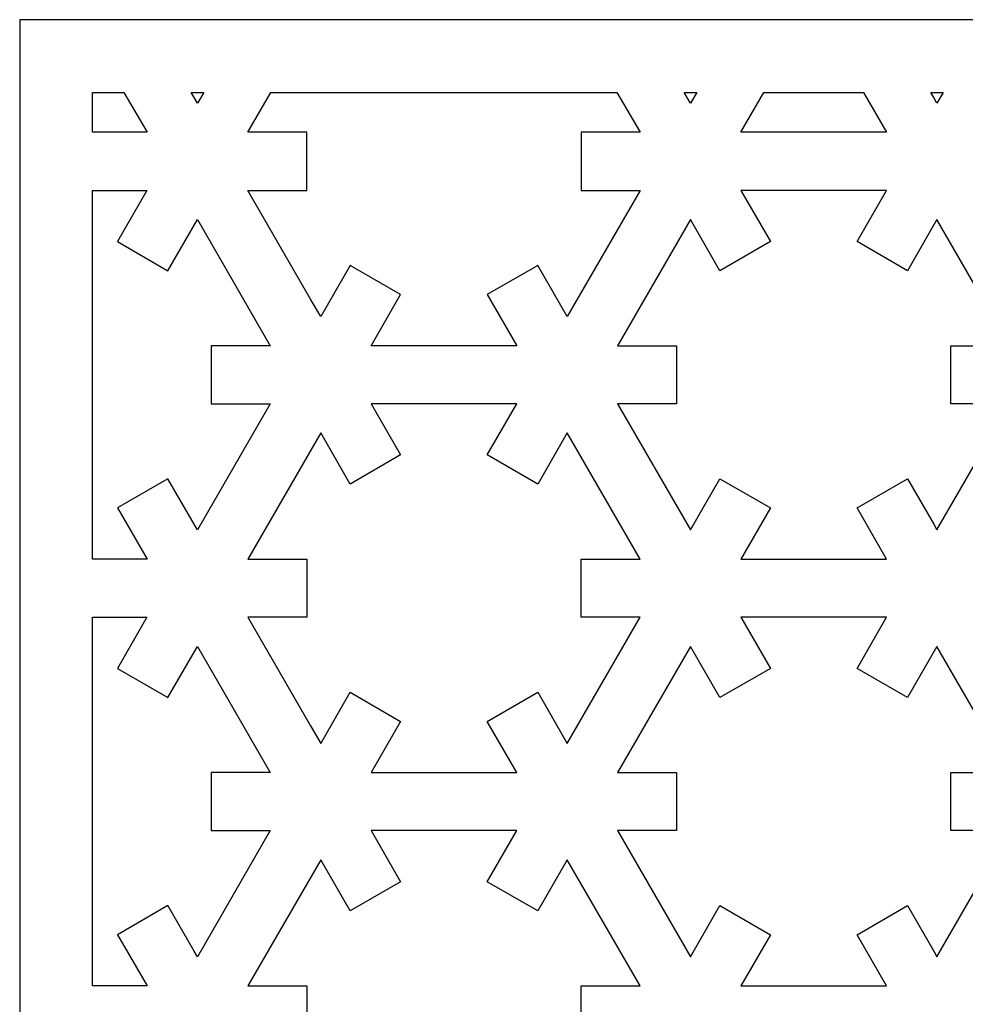
# Model space of a CAD drawing. Units: millimetres. Extents: x -187 to -23, y -115 to 131.
# Drawn here: x -187 to -121, y 62 to 131 of the extents above; entities that cross this region are included whole.
import ezdxf

# ---------------------------------------------------------------- set-up
doc = ezdxf.new("R2010")
doc.units = ezdxf.units.MM
doc.header["$MEASUREMENT"] = 0
doc.layers.add('layer 1', color=7, linetype='Continuous')

msp = doc.modelspace()

# ---------------------------------------------------------------- linework, layer by layer
at = {"layer": 'layer 1', "color": 250}
msp.add_open_spline([(-187.406, -114.7128), (-187.406, -114.7128), (-187.406, 131.4434), (-187.406, 131.4434), (-187.406, 131.4434), (-187.406, 131.4434), (-23.3019, 131.4434), (-23.3019, 131.4434), (-23.3019, 131.4434), (-23.3019, 131.4434), (-23.3019, -114.7128), (-23.3019, -114.7128), (-23.3019, -114.7128), (-23.3019, -114.7128), (-187.406, -114.7128), (-187.406, -114.7128)], degree=3, knots=[0, 0, 0, 0, 0.2, 0.2, 0.2, 0.2, 0.4, 0.4, 0.4, 0.4, 0.6, 0.6, 0.6, 0.6, 1, 1, 1, 1], dxfattribs=at)
at = {"layer": 'layer 1', "color": 7}
for points, knots in [([(-182.2778, 123.4951), (-182.2778, 123.4951), (-178.4276, 123.4951), (-178.4276, 123.4951), (-178.4276, 123.4951), (-178.4276, 123.4951), (-180.0557, 126.3152), (-180.0557, 126.3152), (-180.0557, 126.3152), (-180.0557, 126.3152), (-182.2778, 126.3152), (-182.2778, 126.3152), (-182.2778, 126.3152), (-182.2778, 126.3152), (-182.2778, 123.4951), (-182.2778, 123.4951)], [0, 0, 0, 0, 0.2, 0.2, 0.2, 0.2, 0.4, 0.4, 0.4, 0.4, 0.6, 0.6, 0.6, 0.6, 1, 1, 1, 1]), ([(-175.3144, 126.3152), (-175.3144, 126.3152), (-175.1016, 125.9467), (-175.1016, 125.9467), (-175.1016, 125.9467), (-175.1016, 125.9467), (-174.8716, 125.5482), (-174.8716, 125.5482), (-174.8716, 125.5482), (-174.8716, 125.5482), (-174.4287, 126.3152), (-174.4287, 126.3152), (-174.4287, 126.3152), (-174.4287, 126.3152), (-175.3144, 126.3152), (-175.3144, 126.3152)], [0, 0, 0, 0, 0.2, 0.2, 0.2, 0.2, 0.4, 0.4, 0.4, 0.4, 0.6, 0.6, 0.6, 0.6, 1, 1, 1, 1]), ([(-169.6868, 126.3152), (-169.6868, 126.3152), (-171.315, 123.4951), (-171.315, 123.4951), (-171.315, 123.4951), (-171.315, 123.4951), (-167.1529, 123.4951), (-167.1529, 123.4951), (-167.1529, 123.4951), (-167.1529, 123.4951), (-167.1529, 123.4942), (-167.1529, 123.4942), (-167.1529, 123.4942), (-167.1529, 123.4942), (-167.153, 119.389), (-167.153, 119.389), (-167.153, 119.389), (-167.153, 119.389), (-167.153, 119.3882), (-167.153, 119.3882), (-167.153, 119.3882), (-167.153, 119.3882), (-171.315, 119.3881), (-171.315, 119.3881), (-171.315, 119.3881), (-171.315, 119.3881), (-166.8938, 111.7304), (-166.8938, 111.7304), (-166.8938, 111.7304), (-166.8938, 111.7304), (-166.1785, 110.4914), (-166.1785, 110.4914), (-166.1785, 110.4914), (-166.1785, 110.4914), (-164.097, 114.0967), (-164.097, 114.0967), (-164.097, 114.0967), (-164.097, 114.0967), (-160.541, 112.0436), (-160.541, 112.0436), (-160.541, 112.0436), (-160.541, 112.0436), (-160.5414, 112.043), (-160.5414, 112.043), (-160.5414, 112.043), (-160.5414, 112.043), (-160.541, 112.0428), (-160.541, 112.0428), (-160.541, 112.0428), (-160.541, 112.0428), (-162.6218, 108.4388), (-162.6218, 108.4388), (-162.6218, 108.4388), (-162.6218, 108.4388), (-152.3484, 108.4388), (-152.3484, 108.4388), (-152.3484, 108.4388), (-152.3484, 108.4388), (-154.4293, 112.0428), (-154.4293, 112.0428), (-154.4293, 112.0428), (-154.4293, 112.0428), (-154.4288, 112.0431), (-154.4288, 112.0431), (-154.4288, 112.0431), (-154.4288, 112.0431), (-154.4291, 112.0436), (-154.4291, 112.0436), (-154.4291, 112.0436), (-154.4291, 112.0436), (-150.8731, 114.0967), (-150.8731, 114.0967), (-150.8731, 114.0967), (-150.8731, 114.0967), (-148.7917, 110.4916), (-148.7917, 110.4916), (-148.7917, 110.4916), (-148.7917, 110.4916), (-143.6553, 119.3881), (-143.6553, 119.3881), (-143.6553, 119.3881), (-143.6553, 119.3881), (-147.8172, 119.3881), (-147.8172, 119.3881), (-147.8172, 119.3881), (-147.8172, 119.3881), (-147.8172, 119.389), (-147.8172, 119.389), (-147.8172, 119.389), (-147.8172, 119.389), (-147.8172, 123.4942), (-147.8172, 123.4942), (-147.8172, 123.4942), (-147.8172, 123.4942), (-147.8172, 123.4951), (-147.8172, 123.4951), (-147.8172, 123.4951), (-147.8172, 123.4951), (-143.6552, 123.4951), (-143.6552, 123.4951), (-143.6552, 123.4951), (-143.6552, 123.4951), (-145.2834, 126.3152), (-145.2834, 126.3152), (-145.2834, 126.3152), (-145.2834, 126.3152), (-169.6868, 126.3152), (-169.6868, 126.3152)], [0, 0, 0, 0, 0.0357143, 0.0357143, 0.0357143, 0.0357143, 0.0714286, 0.0714286, 0.0714286, 0.0714286, 0.1071429, 0.1071429, 0.1071429, 0.1071429, 0.1428571, 0.1428571, 0.1428571, 0.1428571, 0.1785714, 0.1785714, 0.1785714, 0.1785714, 0.2142857, 0.2142857, 0.2142857, 0.2142857, 0.25, 0.25, 0.25, 0.25, 0.2857143, 0.2857143, 0.2857143, 0.2857143, 0.3214286, 0.3214286, 0.3214286, 0.3214286, 0.3571429, 0.3571429, 0.3571429, 0.3571429, 0.3928571, 0.3928571, 0.3928571, 0.3928571, 0.4285714, 0.4285714, 0.4285714, 0.4285714, 0.4642857, 0.4642857, 0.4642857, 0.4642857, 0.5, 0.5, 0.5, 0.5, 0.5357143, 0.5357143, 0.5357143, 0.5357143, 0.5714286, 0.5714286, 0.5714286, 0.5714286, 0.6071429, 0.6071429, 0.6071429, 0.6071429, 0.6428571, 0.6428571, 0.6428571, 0.6428571, 0.6785714, 0.6785714, 0.6785714, 0.6785714, 0.7142857, 0.7142857, 0.7142857, 0.7142857, 0.75, 0.75, 0.75, 0.75, 0.7857143, 0.7857143, 0.7857143, 0.7857143, 0.8214286, 0.8214286, 0.8214286, 0.8214286, 0.8571429, 0.8571429, 0.8571429, 0.8571429, 0.8928571, 0.8928571, 0.8928571, 0.8928571, 0.9285714, 0.9285714, 0.9285714, 0.9285714, 1, 1, 1, 1]), ([(-140.5414, 126.3152), (-140.5414, 126.3152), (-140.0986, 125.5483), (-140.0986, 125.5483), (-140.0986, 125.5483), (-140.0986, 125.5483), (-139.6558, 126.3152), (-139.6558, 126.3152), (-139.6558, 126.3152), (-139.6558, 126.3152), (-140.5414, 126.3152), (-140.5414, 126.3152)], [0, 0, 0, 0, 0.25, 0.25, 0.25, 0.25, 0.5, 0.5, 0.5, 0.5, 1, 1, 1, 1]), ([(-134.9144, 126.3152), (-134.9144, 126.3152), (-136.5426, 123.4951), (-136.5426, 123.4951), (-136.5426, 123.4951), (-136.5426, 123.4951), (-126.2683, 123.4951), (-126.2683, 123.4951), (-126.2683, 123.4951), (-126.2683, 123.4951), (-127.8965, 126.3152), (-127.8965, 126.3152), (-127.8965, 126.3152), (-127.8965, 126.3152), (-134.9144, 126.3152), (-134.9144, 126.3152)], [0, 0, 0, 0, 0.2, 0.2, 0.2, 0.2, 0.4, 0.4, 0.4, 0.4, 0.6, 0.6, 0.6, 0.6, 1, 1, 1, 1]), ([(-123.1551, 126.3152), (-123.1551, 126.3152), (-122.9424, 125.9467), (-122.9424, 125.9467), (-122.9424, 125.9467), (-122.9424, 125.9467), (-122.7122, 125.5482), (-122.7122, 125.5482), (-122.7122, 125.5482), (-122.7122, 125.5482), (-122.2695, 126.3152), (-122.2695, 126.3152), (-122.2695, 126.3152), (-122.2695, 126.3152), (-123.1551, 126.3152), (-123.1551, 126.3152)], [0, 0, 0, 0, 0.2, 0.2, 0.2, 0.2, 0.4, 0.4, 0.4, 0.4, 0.6, 0.6, 0.6, 0.6, 1, 1, 1, 1]), ([(-182.2778, 93.3817), (-182.2778, 93.3817), (-178.4276, 93.3817), (-178.4276, 93.3817), (-178.4276, 93.3817), (-178.4276, 93.3817), (-180.5088, 96.9865), (-180.5088, 96.9865), (-180.5088, 96.9865), (-180.5088, 96.9865), (-176.9528, 99.0396), (-176.9528, 99.0396), (-176.9528, 99.0396), (-176.9528, 99.0396), (-176.9528, 99.0396), (-176.9528, 99.0396), (-176.9528, 99.0396), (-176.9528, 99.0396), (-175.1016, 95.8333), (-175.1016, 95.8333), (-175.1016, 95.8333), (-175.1016, 95.8333), (-174.8716, 95.4347), (-174.8716, 95.4347), (-174.8716, 95.4347), (-174.8716, 95.4347), (-169.7349, 104.3318), (-169.7349, 104.3318), (-169.7349, 104.3318), (-169.7349, 104.3318), (-173.8968, 104.3318), (-173.8968, 104.3318), (-173.8968, 104.3318), (-173.8968, 104.3318), (-173.8968, 104.3326), (-173.8968, 104.3326), (-173.8968, 104.3326), (-173.8968, 104.3326), (-173.8968, 108.4379), (-173.8968, 108.4379), (-173.8968, 108.4379), (-173.8968, 108.4379), (-173.8968, 108.4388), (-173.8968, 108.4388), (-173.8968, 108.4388), (-173.8968, 108.4388), (-169.7348, 108.4388), (-169.7348, 108.4388), (-169.7348, 108.4388), (-169.7348, 108.4388), (-174.8713, 117.3355), (-174.8713, 117.3355), (-174.8713, 117.3355), (-174.8713, 117.3355), (-176.9528, 113.7302), (-176.9528, 113.7302), (-176.9528, 113.7302), (-176.9528, 113.7302), (-180.5089, 115.7833), (-180.5089, 115.7833), (-180.5089, 115.7833), (-180.5089, 115.7833), (-180.5085, 115.7839), (-180.5085, 115.7839), (-180.5085, 115.7839), (-180.5085, 115.7839), (-180.5088, 115.784), (-180.5088, 115.784), (-180.5088, 115.784), (-180.5088, 115.784), (-178.428, 119.3881), (-178.428, 119.3881), (-178.428, 119.3881), (-178.428, 119.3881), (-182.2778, 119.3881), (-182.2778, 119.3881), (-182.2778, 119.3881), (-182.2778, 119.3881), (-182.2778, 93.3817), (-182.2778, 93.3817)], [0, 0, 0, 0, 0.047619, 0.047619, 0.047619, 0.047619, 0.0952381, 0.0952381, 0.0952381, 0.0952381, 0.1428571, 0.1428571, 0.1428571, 0.1428571, 0.1904762, 0.1904762, 0.1904762, 0.1904762, 0.2380952, 0.2380952, 0.2380952, 0.2380952, 0.2857143, 0.2857143, 0.2857143, 0.2857143, 0.3333333, 0.3333333, 0.3333333, 0.3333333, 0.3809524, 0.3809524, 0.3809524, 0.3809524, 0.4285714, 0.4285714, 0.4285714, 0.4285714, 0.4761905, 0.4761905, 0.4761905, 0.4761905, 0.5238095, 0.5238095, 0.5238095, 0.5238095, 0.5714286, 0.5714286, 0.5714286, 0.5714286, 0.6190476, 0.6190476, 0.6190476, 0.6190476, 0.6666667, 0.6666667, 0.6666667, 0.6666667, 0.7142857, 0.7142857, 0.7142857, 0.7142857, 0.7619048, 0.7619048, 0.7619048, 0.7619048, 0.8095238, 0.8095238, 0.8095238, 0.8095238, 0.8571429, 0.8571429, 0.8571429, 0.8571429, 0.9047619, 0.9047619, 0.9047619, 0.9047619, 1, 1, 1, 1]), ([(-136.5426, 93.3817), (-136.5426, 93.3817), (-134.4613, 96.9865), (-134.4613, 96.9865), (-134.4613, 96.9865), (-134.4613, 96.9865), (-134.4614, 96.9865), (-134.4614, 96.9865), (-134.4614, 96.9865), (-134.4614, 96.9865), (-138.0173, 99.0395), (-138.0173, 99.0395), (-138.0173, 99.0395), (-138.0173, 99.0395), (-138.0174, 99.0396), (-138.0174, 99.0396), (-138.0174, 99.0396), (-138.0174, 99.0396), (-140.0986, 95.4348), (-140.0986, 95.4348), (-140.0986, 95.4348), (-140.0986, 95.4348), (-145.2354, 104.3319), (-145.2354, 104.3319), (-145.2354, 104.3319), (-145.2354, 104.3319), (-141.0733, 104.3319), (-141.0733, 104.3319), (-141.0733, 104.3319), (-141.0733, 104.3319), (-141.0733, 104.3327), (-141.0733, 104.3327), (-141.0733, 104.3327), (-141.0733, 104.3327), (-141.0733, 108.438), (-141.0733, 108.438), (-141.0733, 108.438), (-141.0733, 108.438), (-141.0733, 108.4388), (-141.0733, 108.4388), (-141.0733, 108.4388), (-141.0733, 108.4388), (-145.2353, 108.4388), (-145.2353, 108.4388), (-145.2353, 108.4388), (-145.2353, 108.4388), (-140.0988, 117.3354), (-140.0988, 117.3354), (-140.0988, 117.3354), (-140.0988, 117.3354), (-138.0173, 113.7303), (-138.0173, 113.7303), (-138.0173, 113.7303), (-138.0173, 113.7303), (-134.4614, 115.7833), (-134.4614, 115.7833), (-134.4614, 115.7833), (-134.4614, 115.7833), (-134.4617, 115.7839), (-134.4617, 115.7839), (-134.4617, 115.7839), (-134.4617, 115.7839), (-134.4613, 115.7841), (-134.4613, 115.7841), (-134.4613, 115.7841), (-134.4613, 115.7841), (-136.542, 119.3881), (-136.542, 119.3881), (-136.542, 119.3881), (-136.542, 119.3881), (-126.2686, 119.3881), (-126.2686, 119.3881), (-126.2686, 119.3881), (-126.2686, 119.3881), (-128.3495, 115.7841), (-128.3495, 115.7841), (-128.3495, 115.7841), (-128.3495, 115.7841), (-128.3492, 115.7839), (-128.3492, 115.7839), (-128.3492, 115.7839), (-128.3492, 115.7839), (-128.3496, 115.7833), (-128.3496, 115.7833), (-128.3496, 115.7833), (-128.3496, 115.7833), (-124.7935, 113.7303), (-124.7935, 113.7303), (-124.7935, 113.7303), (-124.7935, 113.7303), (-122.712, 117.3355), (-122.712, 117.3355), (-122.712, 117.3355), (-122.712, 117.3355), (-117.5755, 108.4388), (-117.5755, 108.4388), (-117.5755, 108.4388), (-117.5755, 108.4388), (-121.7376, 108.4388), (-121.7376, 108.4388), (-121.7376, 108.4388), (-121.7376, 108.4388), (-121.7376, 108.438), (-121.7376, 108.438), (-121.7376, 108.438), (-121.7376, 108.438), (-121.7376, 104.3327), (-121.7376, 104.3327), (-121.7376, 104.3327), (-121.7376, 104.3327), (-121.7376, 104.3318), (-121.7376, 104.3318), (-121.7376, 104.3318), (-121.7376, 104.3318), (-117.5756, 104.3319), (-117.5756, 104.3319), (-117.5756, 104.3319), (-117.5756, 104.3319), (-122.7122, 95.4348), (-122.7122, 95.4348), (-122.7122, 95.4348), (-122.7122, 95.4348), (-122.9424, 95.8333), (-122.9424, 95.8333), (-122.9424, 95.8333), (-122.9424, 95.8333), (-124.7935, 99.0397), (-124.7935, 99.0397), (-124.7935, 99.0397), (-124.7935, 99.0397), (-124.7935, 99.0397), (-124.7935, 99.0397), (-124.7935, 99.0397), (-124.7935, 99.0397), (-128.3496, 96.9866), (-128.3496, 96.9866), (-128.3496, 96.9866), (-128.3496, 96.9866), (-126.2683, 93.3818), (-126.2683, 93.3818), (-126.2683, 93.3818), (-126.2683, 93.3818), (-136.5426, 93.3817), (-136.5426, 93.3817)], [0, 0, 0, 0, 0.027027, 0.027027, 0.027027, 0.027027, 0.0540541, 0.0540541, 0.0540541, 0.0540541, 0.0810811, 0.0810811, 0.0810811, 0.0810811, 0.1081081, 0.1081081, 0.1081081, 0.1081081, 0.1351351, 0.1351351, 0.1351351, 0.1351351, 0.1621622, 0.1621622, 0.1621622, 0.1621622, 0.1891892, 0.1891892, 0.1891892, 0.1891892, 0.2162162, 0.2162162, 0.2162162, 0.2162162, 0.2432432, 0.2432432, 0.2432432, 0.2432432, 0.2702703, 0.2702703, 0.2702703, 0.2702703, 0.2972973, 0.2972973, 0.2972973, 0.2972973, 0.3243243, 0.3243243, 0.3243243, 0.3243243, 0.3513514, 0.3513514, 0.3513514, 0.3513514, 0.3783784, 0.3783784, 0.3783784, 0.3783784, 0.4054054, 0.4054054, 0.4054054, 0.4054054, 0.4324324, 0.4324324, 0.4324324, 0.4324324, 0.4594595, 0.4594595, 0.4594595, 0.4594595, 0.4864865, 0.4864865, 0.4864865, 0.4864865, 0.5135135, 0.5135135, 0.5135135, 0.5135135, 0.5405405, 0.5405405, 0.5405405, 0.5405405, 0.5675676, 0.5675676, 0.5675676, 0.5675676, 0.5945946, 0.5945946, 0.5945946, 0.5945946, 0.6216216, 0.6216216, 0.6216216, 0.6216216, 0.6486486, 0.6486486, 0.6486486, 0.6486486, 0.6756757, 0.6756757, 0.6756757, 0.6756757, 0.7027027, 0.7027027, 0.7027027, 0.7027027, 0.7297297, 0.7297297, 0.7297297, 0.7297297, 0.7567568, 0.7567568, 0.7567568, 0.7567568, 0.7837838, 0.7837838, 0.7837838, 0.7837838, 0.8108108, 0.8108108, 0.8108108, 0.8108108, 0.8378378, 0.8378378, 0.8378378, 0.8378378, 0.8648649, 0.8648649, 0.8648649, 0.8648649, 0.8918919, 0.8918919, 0.8918919, 0.8918919, 0.9189189, 0.9189189, 0.9189189, 0.9189189, 0.9459459, 0.9459459, 0.9459459, 0.9459459, 1, 1, 1, 1]), ([(-154.4292, 100.7269), (-154.4292, 100.7269), (-150.8731, 98.6739), (-150.8731, 98.6739), (-150.8731, 98.6739), (-150.8731, 98.6739), (-150.8731, 98.674), (-150.8731, 98.674), (-150.8731, 98.674), (-150.8731, 98.674), (-150.8731, 98.674), (-150.8731, 98.674), (-150.8731, 98.674), (-150.8731, 98.674), (-148.7919, 102.2786), (-148.7919, 102.2786), (-148.7919, 102.2786), (-148.7919, 102.2786), (-143.6552, 93.3817), (-143.6552, 93.3817), (-143.6552, 93.3817), (-143.6552, 93.3817), (-147.8172, 93.3817), (-147.8172, 93.3817), (-147.8172, 93.3817), (-147.8172, 93.3817), (-147.8172, 93.3809), (-147.8172, 93.3809), (-147.8172, 93.3809), (-147.8172, 93.3809), (-147.8172, 89.2756), (-147.8172, 89.2756), (-147.8172, 89.2756), (-147.8172, 89.2756), (-147.8172, 89.2747), (-147.8172, 89.2747), (-147.8172, 89.2747), (-147.8172, 89.2747), (-143.6553, 89.2748), (-143.6553, 89.2748), (-143.6553, 89.2748), (-143.6553, 89.2748), (-148.7917, 80.3782), (-148.7917, 80.3782), (-148.7917, 80.3782), (-148.7917, 80.3782), (-150.8731, 83.9833), (-150.8731, 83.9833), (-150.8731, 83.9833), (-150.8731, 83.9833), (-154.4291, 81.9302), (-154.4291, 81.9302), (-154.4291, 81.9302), (-154.4291, 81.9302), (-154.4288, 81.9297), (-154.4288, 81.9297), (-154.4288, 81.9297), (-154.4288, 81.9297), (-154.4293, 81.9295), (-154.4293, 81.9295), (-154.4293, 81.9295), (-154.4293, 81.9295), (-152.3484, 78.3254), (-152.3484, 78.3254), (-152.3484, 78.3254), (-152.3484, 78.3254), (-162.6218, 78.3254), (-162.6218, 78.3254), (-162.6218, 78.3254), (-162.6218, 78.3254), (-160.541, 81.9294), (-160.541, 81.9294), (-160.541, 81.9294), (-160.541, 81.9294), (-160.5414, 81.9296), (-160.5414, 81.9296), (-160.5414, 81.9296), (-160.5414, 81.9296), (-160.541, 81.9302), (-160.541, 81.9302), (-160.541, 81.9302), (-160.541, 81.9302), (-164.097, 83.9833), (-164.097, 83.9833), (-164.097, 83.9833), (-164.097, 83.9833), (-166.1785, 80.378), (-166.1785, 80.378), (-166.1785, 80.378), (-166.1785, 80.378), (-166.8938, 81.6169), (-166.8938, 81.6169), (-166.8938, 81.6169), (-166.8938, 81.6169), (-171.315, 89.2748), (-171.315, 89.2748), (-171.315, 89.2748), (-171.315, 89.2748), (-167.153, 89.2748), (-167.153, 89.2748), (-167.153, 89.2748), (-167.153, 89.2748), (-167.153, 89.2756), (-167.153, 89.2756), (-167.153, 89.2756), (-167.153, 89.2756), (-167.1529, 93.3809), (-167.1529, 93.3809), (-167.1529, 93.3809), (-167.1529, 93.3809), (-167.1529, 93.3817), (-167.1529, 93.3817), (-167.1529, 93.3817), (-167.1529, 93.3817), (-171.315, 93.3817), (-171.315, 93.3817), (-171.315, 93.3817), (-171.315, 93.3817), (-166.1782, 102.2787), (-166.1782, 102.2787), (-166.1782, 102.2787), (-166.1782, 102.2787), (-164.097, 98.6739), (-164.097, 98.6739), (-164.097, 98.6739), (-164.097, 98.6739), (-164.097, 98.6739), (-164.097, 98.6739), (-164.097, 98.6739), (-164.097, 98.6739), (-160.5409, 100.7269), (-160.5409, 100.7269), (-160.5409, 100.7269), (-160.5409, 100.7269), (-162.6222, 104.3318), (-162.6222, 104.3318), (-162.6222, 104.3318), (-162.6222, 104.3318), (-152.3479, 104.3318), (-152.3479, 104.3318), (-152.3479, 104.3318), (-152.3479, 104.3318), (-154.4292, 100.7269), (-154.4292, 100.7269)], [0, 0, 0, 0, 0.027027, 0.027027, 0.027027, 0.027027, 0.0540541, 0.0540541, 0.0540541, 0.0540541, 0.0810811, 0.0810811, 0.0810811, 0.0810811, 0.1081081, 0.1081081, 0.1081081, 0.1081081, 0.1351351, 0.1351351, 0.1351351, 0.1351351, 0.1621622, 0.1621622, 0.1621622, 0.1621622, 0.1891892, 0.1891892, 0.1891892, 0.1891892, 0.2162162, 0.2162162, 0.2162162, 0.2162162, 0.2432432, 0.2432432, 0.2432432, 0.2432432, 0.2702703, 0.2702703, 0.2702703, 0.2702703, 0.2972973, 0.2972973, 0.2972973, 0.2972973, 0.3243243, 0.3243243, 0.3243243, 0.3243243, 0.3513514, 0.3513514, 0.3513514, 0.3513514, 0.3783784, 0.3783784, 0.3783784, 0.3783784, 0.4054054, 0.4054054, 0.4054054, 0.4054054, 0.4324324, 0.4324324, 0.4324324, 0.4324324, 0.4594595, 0.4594595, 0.4594595, 0.4594595, 0.4864865, 0.4864865, 0.4864865, 0.4864865, 0.5135135, 0.5135135, 0.5135135, 0.5135135, 0.5405405, 0.5405405, 0.5405405, 0.5405405, 0.5675676, 0.5675676, 0.5675676, 0.5675676, 0.5945946, 0.5945946, 0.5945946, 0.5945946, 0.6216216, 0.6216216, 0.6216216, 0.6216216, 0.6486486, 0.6486486, 0.6486486, 0.6486486, 0.6756757, 0.6756757, 0.6756757, 0.6756757, 0.7027027, 0.7027027, 0.7027027, 0.7027027, 0.7297297, 0.7297297, 0.7297297, 0.7297297, 0.7567568, 0.7567568, 0.7567568, 0.7567568, 0.7837838, 0.7837838, 0.7837838, 0.7837838, 0.8108108, 0.8108108, 0.8108108, 0.8108108, 0.8378378, 0.8378378, 0.8378378, 0.8378378, 0.8648649, 0.8648649, 0.8648649, 0.8648649, 0.8918919, 0.8918919, 0.8918919, 0.8918919, 0.9189189, 0.9189189, 0.9189189, 0.9189189, 0.9459459, 0.9459459, 0.9459459, 0.9459459, 1, 1, 1, 1]), ([(-182.2778, 63.2682), (-182.2778, 63.2682), (-178.4276, 63.2682), (-178.4276, 63.2682), (-178.4276, 63.2682), (-178.4276, 63.2682), (-180.5088, 66.8731), (-180.5088, 66.8731), (-180.5088, 66.8731), (-180.5088, 66.8731), (-176.9528, 68.9262), (-176.9528, 68.9262), (-176.9528, 68.9262), (-176.9528, 68.9262), (-176.9528, 68.9262), (-176.9528, 68.9262), (-176.9528, 68.9262), (-176.9528, 68.9262), (-175.1016, 65.7199), (-175.1016, 65.7199), (-175.1016, 65.7199), (-175.1016, 65.7199), (-174.8716, 65.3213), (-174.8716, 65.3213), (-174.8716, 65.3213), (-174.8716, 65.3213), (-169.7349, 74.2183), (-169.7349, 74.2183), (-169.7349, 74.2183), (-169.7349, 74.2183), (-173.8968, 74.2183), (-173.8968, 74.2183), (-173.8968, 74.2183), (-173.8968, 74.2183), (-173.8968, 74.2192), (-173.8968, 74.2192), (-173.8968, 74.2192), (-173.8968, 74.2192), (-173.8968, 78.3245), (-173.8968, 78.3245), (-173.8968, 78.3245), (-173.8968, 78.3245), (-173.8968, 78.3254), (-173.8968, 78.3254), (-173.8968, 78.3254), (-173.8968, 78.3254), (-169.7348, 78.3254), (-169.7348, 78.3254), (-169.7348, 78.3254), (-169.7348, 78.3254), (-174.8713, 87.222), (-174.8713, 87.222), (-174.8713, 87.222), (-174.8713, 87.222), (-176.9528, 83.6168), (-176.9528, 83.6168), (-176.9528, 83.6168), (-176.9528, 83.6168), (-180.5089, 85.6698), (-180.5089, 85.6698), (-180.5089, 85.6698), (-180.5089, 85.6698), (-180.5085, 85.6704), (-180.5085, 85.6704), (-180.5085, 85.6704), (-180.5085, 85.6704), (-180.5088, 85.6706), (-180.5088, 85.6706), (-180.5088, 85.6706), (-180.5088, 85.6706), (-178.428, 89.2747), (-178.428, 89.2747), (-178.428, 89.2747), (-178.428, 89.2747), (-182.2778, 89.2747), (-182.2778, 89.2747), (-182.2778, 89.2747), (-182.2778, 89.2747), (-182.2778, 63.2682), (-182.2778, 63.2682)], [0, 0, 0, 0, 0.047619, 0.047619, 0.047619, 0.047619, 0.0952381, 0.0952381, 0.0952381, 0.0952381, 0.1428571, 0.1428571, 0.1428571, 0.1428571, 0.1904762, 0.1904762, 0.1904762, 0.1904762, 0.2380952, 0.2380952, 0.2380952, 0.2380952, 0.2857143, 0.2857143, 0.2857143, 0.2857143, 0.3333333, 0.3333333, 0.3333333, 0.3333333, 0.3809524, 0.3809524, 0.3809524, 0.3809524, 0.4285714, 0.4285714, 0.4285714, 0.4285714, 0.4761905, 0.4761905, 0.4761905, 0.4761905, 0.5238095, 0.5238095, 0.5238095, 0.5238095, 0.5714286, 0.5714286, 0.5714286, 0.5714286, 0.6190476, 0.6190476, 0.6190476, 0.6190476, 0.6666667, 0.6666667, 0.6666667, 0.6666667, 0.7142857, 0.7142857, 0.7142857, 0.7142857, 0.7619048, 0.7619048, 0.7619048, 0.7619048, 0.8095238, 0.8095238, 0.8095238, 0.8095238, 0.8571429, 0.8571429, 0.8571429, 0.8571429, 0.9047619, 0.9047619, 0.9047619, 0.9047619, 1, 1, 1, 1]), ([(-136.5426, 63.2682), (-136.5426, 63.2682), (-134.4613, 66.8731), (-134.4613, 66.8731), (-134.4613, 66.8731), (-134.4613, 66.8731), (-134.4614, 66.8731), (-134.4614, 66.8731), (-134.4614, 66.8731), (-134.4614, 66.8731), (-138.0173, 68.9262), (-138.0173, 68.9262), (-138.0173, 68.9262), (-138.0173, 68.9262), (-138.0174, 68.9262), (-138.0174, 68.9262), (-138.0174, 68.9262), (-138.0174, 68.9262), (-140.0986, 65.3214), (-140.0986, 65.3214), (-140.0986, 65.3214), (-140.0986, 65.3214), (-145.2354, 74.2184), (-145.2354, 74.2184), (-145.2354, 74.2184), (-145.2354, 74.2184), (-141.0733, 74.2184), (-141.0733, 74.2184), (-141.0733, 74.2184), (-141.0733, 74.2184), (-141.0733, 74.2192), (-141.0733, 74.2192), (-141.0733, 74.2192), (-141.0733, 74.2192), (-141.0733, 78.3246), (-141.0733, 78.3246), (-141.0733, 78.3246), (-141.0733, 78.3246), (-141.0733, 78.3254), (-141.0733, 78.3254), (-141.0733, 78.3254), (-141.0733, 78.3254), (-145.2353, 78.3254), (-145.2353, 78.3254), (-145.2353, 78.3254), (-145.2353, 78.3254), (-140.0988, 87.222), (-140.0988, 87.222), (-140.0988, 87.222), (-140.0988, 87.222), (-138.0173, 83.6168), (-138.0173, 83.6168), (-138.0173, 83.6168), (-138.0173, 83.6168), (-134.4614, 85.6699), (-134.4614, 85.6699), (-134.4614, 85.6699), (-134.4614, 85.6699), (-134.4617, 85.6704), (-134.4617, 85.6704), (-134.4617, 85.6704), (-134.4617, 85.6704), (-134.4613, 85.6707), (-134.4613, 85.6707), (-134.4613, 85.6707), (-134.4613, 85.6707), (-136.542, 89.2747), (-136.542, 89.2747), (-136.542, 89.2747), (-136.542, 89.2747), (-126.2686, 89.2748), (-126.2686, 89.2748), (-126.2686, 89.2748), (-126.2686, 89.2748), (-128.3495, 85.6706), (-128.3495, 85.6706), (-128.3495, 85.6706), (-128.3495, 85.6706), (-128.3492, 85.6704), (-128.3492, 85.6704), (-128.3492, 85.6704), (-128.3492, 85.6704), (-128.3496, 85.6698), (-128.3496, 85.6698), (-128.3496, 85.6698), (-128.3496, 85.6698), (-124.7935, 83.6168), (-124.7935, 83.6168), (-124.7935, 83.6168), (-124.7935, 83.6168), (-122.712, 87.222), (-122.712, 87.222), (-122.712, 87.222), (-122.712, 87.222), (-117.5755, 78.3254), (-117.5755, 78.3254), (-117.5755, 78.3254), (-117.5755, 78.3254), (-121.7376, 78.3254), (-121.7376, 78.3254), (-121.7376, 78.3254), (-121.7376, 78.3254), (-121.7376, 78.3246), (-121.7376, 78.3246), (-121.7376, 78.3246), (-121.7376, 78.3246), (-121.7376, 74.2192), (-121.7376, 74.2192), (-121.7376, 74.2192), (-121.7376, 74.2192), (-121.7376, 74.2184), (-121.7376, 74.2184), (-121.7376, 74.2184), (-121.7376, 74.2184), (-117.5756, 74.2184), (-117.5756, 74.2184), (-117.5756, 74.2184), (-117.5756, 74.2184), (-122.7122, 65.3214), (-122.7122, 65.3214), (-122.7122, 65.3214), (-122.7122, 65.3214), (-122.9424, 65.7199), (-122.9424, 65.7199), (-122.9424, 65.7199), (-122.9424, 65.7199), (-124.7935, 68.9262), (-124.7935, 68.9262), (-124.7935, 68.9262), (-124.7935, 68.9262), (-124.7935, 68.9262), (-124.7935, 68.9262), (-124.7935, 68.9262), (-124.7935, 68.9262), (-128.3496, 66.8732), (-128.3496, 66.8732), (-128.3496, 66.8732), (-128.3496, 66.8732), (-126.2683, 63.2683), (-126.2683, 63.2683), (-126.2683, 63.2683), (-126.2683, 63.2683), (-136.5426, 63.2682), (-136.5426, 63.2682)], [0, 0, 0, 0, 0.027027, 0.027027, 0.027027, 0.027027, 0.0540541, 0.0540541, 0.0540541, 0.0540541, 0.0810811, 0.0810811, 0.0810811, 0.0810811, 0.1081081, 0.1081081, 0.1081081, 0.1081081, 0.1351351, 0.1351351, 0.1351351, 0.1351351, 0.1621622, 0.1621622, 0.1621622, 0.1621622, 0.1891892, 0.1891892, 0.1891892, 0.1891892, 0.2162162, 0.2162162, 0.2162162, 0.2162162, 0.2432432, 0.2432432, 0.2432432, 0.2432432, 0.2702703, 0.2702703, 0.2702703, 0.2702703, 0.2972973, 0.2972973, 0.2972973, 0.2972973, 0.3243243, 0.3243243, 0.3243243, 0.3243243, 0.3513514, 0.3513514, 0.3513514, 0.3513514, 0.3783784, 0.3783784, 0.3783784, 0.3783784, 0.4054054, 0.4054054, 0.4054054, 0.4054054, 0.4324324, 0.4324324, 0.4324324, 0.4324324, 0.4594595, 0.4594595, 0.4594595, 0.4594595, 0.4864865, 0.4864865, 0.4864865, 0.4864865, 0.5135135, 0.5135135, 0.5135135, 0.5135135, 0.5405405, 0.5405405, 0.5405405, 0.5405405, 0.5675676, 0.5675676, 0.5675676, 0.5675676, 0.5945946, 0.5945946, 0.5945946, 0.5945946, 0.6216216, 0.6216216, 0.6216216, 0.6216216, 0.6486486, 0.6486486, 0.6486486, 0.6486486, 0.6756757, 0.6756757, 0.6756757, 0.6756757, 0.7027027, 0.7027027, 0.7027027, 0.7027027, 0.7297297, 0.7297297, 0.7297297, 0.7297297, 0.7567568, 0.7567568, 0.7567568, 0.7567568, 0.7837838, 0.7837838, 0.7837838, 0.7837838, 0.8108108, 0.8108108, 0.8108108, 0.8108108, 0.8378378, 0.8378378, 0.8378378, 0.8378378, 0.8648649, 0.8648649, 0.8648649, 0.8648649, 0.8918919, 0.8918919, 0.8918919, 0.8918919, 0.9189189, 0.9189189, 0.9189189, 0.9189189, 0.9459459, 0.9459459, 0.9459459, 0.9459459, 1, 1, 1, 1]), ([(-154.4292, 70.6135), (-154.4292, 70.6135), (-150.8731, 68.5604), (-150.8731, 68.5604), (-150.8731, 68.5604), (-150.8731, 68.5604), (-150.8731, 68.5605), (-150.8731, 68.5605), (-150.8731, 68.5605), (-150.8731, 68.5605), (-150.8731, 68.5605), (-150.8731, 68.5605), (-150.8731, 68.5605), (-150.8731, 68.5605), (-148.7919, 72.1653), (-148.7919, 72.1653), (-148.7919, 72.1653), (-148.7919, 72.1653), (-143.6552, 63.2682), (-143.6552, 63.2682), (-143.6552, 63.2682), (-143.6552, 63.2682), (-147.8172, 63.2682), (-147.8172, 63.2682), (-147.8172, 63.2682), (-147.8172, 63.2682), (-147.8172, 63.2674), (-147.8172, 63.2674), (-147.8172, 63.2674), (-147.8172, 63.2674), (-147.8172, 59.1621), (-147.8172, 59.1621), (-147.8172, 59.1621), (-147.8172, 59.1621), (-147.8172, 59.1612), (-147.8172, 59.1612), (-147.8172, 59.1612), (-147.8172, 59.1612), (-143.6553, 59.1613), (-143.6553, 59.1613), (-143.6553, 59.1613), (-143.6553, 59.1613), (-148.7917, 50.2647), (-148.7917, 50.2647), (-148.7917, 50.2647), (-148.7917, 50.2647), (-150.8731, 53.8698), (-150.8731, 53.8698), (-150.8731, 53.8698), (-150.8731, 53.8698), (-154.4291, 51.8168), (-154.4291, 51.8168), (-154.4291, 51.8168), (-154.4291, 51.8168), (-154.4288, 51.8162), (-154.4288, 51.8162), (-154.4288, 51.8162), (-154.4288, 51.8162), (-154.4293, 51.8161), (-154.4293, 51.8161), (-154.4293, 51.8161), (-154.4293, 51.8161), (-152.3484, 48.2119), (-152.3484, 48.2119), (-152.3484, 48.2119), (-152.3484, 48.2119), (-162.6218, 48.2119), (-162.6218, 48.2119), (-162.6218, 48.2119), (-162.6218, 48.2119), (-160.541, 51.816), (-160.541, 51.816), (-160.541, 51.816), (-160.541, 51.816), (-160.5414, 51.8161), (-160.5414, 51.8161), (-160.5414, 51.8161), (-160.5414, 51.8161), (-160.541, 51.8168), (-160.541, 51.8168), (-160.541, 51.8168), (-160.541, 51.8168), (-164.097, 53.8698), (-164.097, 53.8698), (-164.097, 53.8698), (-164.097, 53.8698), (-166.1785, 50.2646), (-166.1785, 50.2646), (-166.1785, 50.2646), (-166.1785, 50.2646), (-166.8938, 51.5035), (-166.8938, 51.5035), (-166.8938, 51.5035), (-166.8938, 51.5035), (-171.315, 59.1613), (-171.315, 59.1613), (-171.315, 59.1613), (-171.315, 59.1613), (-167.153, 59.1613), (-167.153, 59.1613), (-167.153, 59.1613), (-167.153, 59.1613), (-167.153, 59.1621), (-167.153, 59.1621), (-167.153, 59.1621), (-167.153, 59.1621), (-167.1529, 63.2674), (-167.1529, 63.2674), (-167.1529, 63.2674), (-167.1529, 63.2674), (-167.1529, 63.2682), (-167.1529, 63.2682), (-167.1529, 63.2682), (-167.1529, 63.2682), (-171.315, 63.2682), (-171.315, 63.2682), (-171.315, 63.2682), (-171.315, 63.2682), (-166.1782, 72.1654), (-166.1782, 72.1654), (-166.1782, 72.1654), (-166.1782, 72.1654), (-164.097, 68.5604), (-164.097, 68.5604), (-164.097, 68.5604), (-164.097, 68.5604), (-164.097, 68.5604), (-164.097, 68.5604), (-164.097, 68.5604), (-164.097, 68.5604), (-160.5409, 70.6135), (-160.5409, 70.6135), (-160.5409, 70.6135), (-160.5409, 70.6135), (-162.6222, 74.2183), (-162.6222, 74.2183), (-162.6222, 74.2183), (-162.6222, 74.2183), (-152.3479, 74.2183), (-152.3479, 74.2183), (-152.3479, 74.2183), (-152.3479, 74.2183), (-154.4292, 70.6135), (-154.4292, 70.6135)], [0, 0, 0, 0, 0.027027, 0.027027, 0.027027, 0.027027, 0.0540541, 0.0540541, 0.0540541, 0.0540541, 0.0810811, 0.0810811, 0.0810811, 0.0810811, 0.1081081, 0.1081081, 0.1081081, 0.1081081, 0.1351351, 0.1351351, 0.1351351, 0.1351351, 0.1621622, 0.1621622, 0.1621622, 0.1621622, 0.1891892, 0.1891892, 0.1891892, 0.1891892, 0.2162162, 0.2162162, 0.2162162, 0.2162162, 0.2432432, 0.2432432, 0.2432432, 0.2432432, 0.2702703, 0.2702703, 0.2702703, 0.2702703, 0.2972973, 0.2972973, 0.2972973, 0.2972973, 0.3243243, 0.3243243, 0.3243243, 0.3243243, 0.3513514, 0.3513514, 0.3513514, 0.3513514, 0.3783784, 0.3783784, 0.3783784, 0.3783784, 0.4054054, 0.4054054, 0.4054054, 0.4054054, 0.4324324, 0.4324324, 0.4324324, 0.4324324, 0.4594595, 0.4594595, 0.4594595, 0.4594595, 0.4864865, 0.4864865, 0.4864865, 0.4864865, 0.5135135, 0.5135135, 0.5135135, 0.5135135, 0.5405405, 0.5405405, 0.5405405, 0.5405405, 0.5675676, 0.5675676, 0.5675676, 0.5675676, 0.5945946, 0.5945946, 0.5945946, 0.5945946, 0.6216216, 0.6216216, 0.6216216, 0.6216216, 0.6486486, 0.6486486, 0.6486486, 0.6486486, 0.6756757, 0.6756757, 0.6756757, 0.6756757, 0.7027027, 0.7027027, 0.7027027, 0.7027027, 0.7297297, 0.7297297, 0.7297297, 0.7297297, 0.7567568, 0.7567568, 0.7567568, 0.7567568, 0.7837838, 0.7837838, 0.7837838, 0.7837838, 0.8108108, 0.8108108, 0.8108108, 0.8108108, 0.8378378, 0.8378378, 0.8378378, 0.8378378, 0.8648649, 0.8648649, 0.8648649, 0.8648649, 0.8918919, 0.8918919, 0.8918919, 0.8918919, 0.9189189, 0.9189189, 0.9189189, 0.9189189, 0.9459459, 0.9459459, 0.9459459, 0.9459459, 1, 1, 1, 1])]:
    msp.add_open_spline(points, degree=3, knots=knots, dxfattribs=at)

doc.saveas('drawing.dxf')
